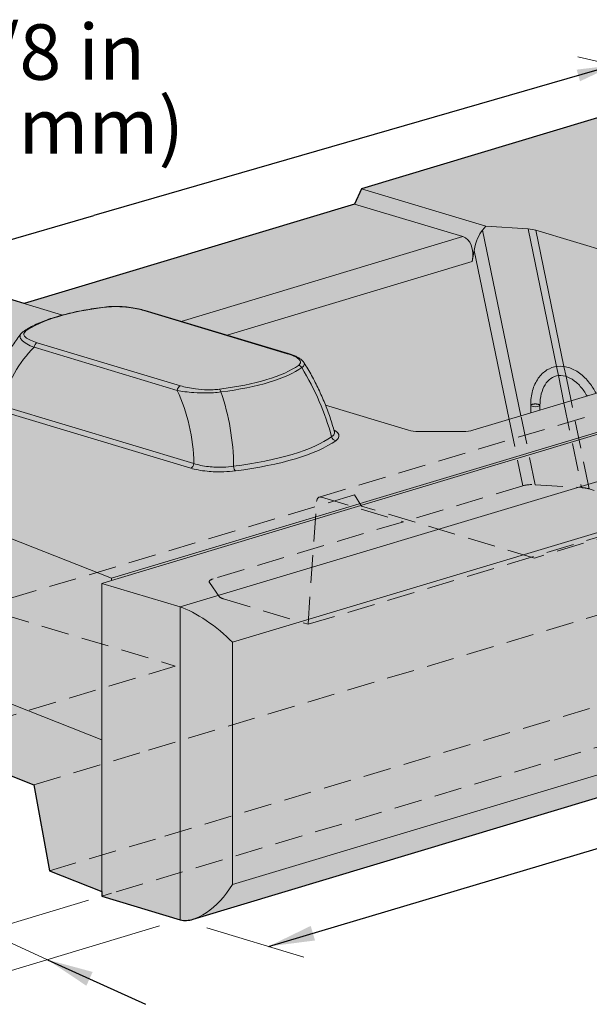
# Model space of a CAD drawing. Units: inches. Extents: x -124 to 4947, y 0 to 1338.
# Drawn here: x 100 to 131, y 555 to 609 of the extents above; entities that cross this region are included whole.
import ezdxf

# ---------------------------------------------------------------- set-up
doc = ezdxf.new("R2010")
doc.units = ezdxf.units.IN
doc.header["$MEASUREMENT"] = 0
doc.linetypes.add('DASHED', pattern=[0.75, 0.5, -0.25])
doc.layers.add('Blocks', color=7, linetype='Continuous', lineweight=20)
doc.layers.add('Notes', color=7, linetype='Continuous', lineweight=0)
doc.layers.add('Primary Neo Blue', color=7, linetype='Continuous', true_color=0x4553f0)
doc.layers.add('Secondary Slate Grey', color=7, linetype='Continuous', true_color=0xbebfbf)
doc.layers.add('Shading Boundary', color=1, linetype='Continuous', plot=False)
doc.styles.get("Standard").update_dxf_attribs({"font": 'arial.ttf'})
doc.dimstyles.get("Standard").update_dxf_attribs({"dimtxt": 0.18, "dimasz": 0.18, "dimexe": 0.18, "dimexo": 0.0625, "dimgap": 0.09, "dimtad": 0, "dimtih": 1, "dimtoh": 1, "dimdec": 4, "dimzin": 0, "dimdsep": 46, "dimlunit": 4, "dimtxsty": 'Standard', "dimcen": 0.09, "dimadec": 0, "dimazin": 0, "dimtfac": 1, "dimtdec": 4, "dimtofl": 0, "dimtmove": 0, "dimatfit": 3, "dimfxl": 1, "dimtolj": 1, "dimtzin": 0, "dimarcsym": 0})

msp = doc.modelspace()

# ---------------------------------------------------------------- hatches: boundary and pattern name
at = {"layer": 'Secondary Slate Grey', "transparency": 33554687}
h = msp.add_hatch(color=256, dxfattribs=at)
h.dxf.hatch_style = 1
edge = h.paths.add_edge_path()
edge.add_line((81.01433, 588.1941), (80.484, 579.45117))
edge.add_line((80.484, 579.45117), (80.73444, 575.47318))
edge.add_line((80.73444, 575.47318), (83.84513, 574.24524))
edge.add_line((83.84513, 574.24524), (83.96784, 571.91533))
edge.add_line((83.96784, 571.91533), (93.337, 569.09797))
edge.add_line((93.337, 569.09797), (95.35061, 569.70347))
edge.add_line((95.35061, 569.70347), (101.26619, 567.3683))
edge.add_line((101.26619, 567.3683), (102.11068, 562.69944))
edge.add_line((102.11068, 562.69944), (104.94353, 561.58117))
edge.add_line((104.94353, 561.58117), (104.94353, 561.33157))
edge.add_line((104.94353, 561.33157), (109.18617, 560.05578))
edge.add_arc((109.48542, 561.27425), 1.25468, 256.201594, 288.555788)
edge.add_line((109.8847, 560.0848), (174.87012, 579.62629))
edge.add_arc((174.83196, 579.79297), 0.17099, 282.896896, 363.839441)
edge.add_line((175.00256, 579.80441), (175.00256, 595.61554))
edge.add_arc((173.76789, 595.66853), 1.23581, 357.542524, 385.913089)
edge.add_arc((174.19765, 595.87085), 0.76086, 26.351999, 73.262156)
edge.add_line((174.41677, 596.59948), (170.17413, 597.87526))
edge.add_line((170.17413, 597.87526), (169.65117, 597.71801))
edge.add_line((169.65117, 597.71801), (169.6438, 597.83501))
edge.add_line((169.6438, 597.83501), (137.53479, 605.19013))
edge.add_line((137.53479, 605.19013), (118.99728, 599.61579))
edge.add_line((118.99728, 599.61579), (118.62594, 598.78884))
edge.add_line((118.62594, 598.78884), (100.74119, 593.41079))
edge.add_line((100.74119, 593.41079), (99.55184, 593.76844))
edge.add_line((99.55184, 593.76844), (81.01433, 588.1941))

# ---------------------------------------------------------------- linework, layer by layer
at = {"layer": 'Blocks', "color": 0, "linetype": 'Continuous', "lineweight": 0, "extrusion": (1.11022e-16, 0.953717, 0.300706)}
for p, q in [((118.99728, 599.61579), (137.53479, 605.19013)), ((118.99728, 599.61579), (137.53479, 605.19013)), ((118.62594, 598.78884), (118.99728, 599.61579)), ((118.62594, 598.78884), (118.99728, 599.61579)), ((125.73636, 597.58931), (118.99728, 599.61579)), ((125.73636, 597.58931), (118.99728, 599.61579)), ((100.74119, 593.41079), (118.62594, 598.78884)), ((100.74119, 593.41079), (118.62594, 598.78884)), ((118.62594, 598.78884), (124.47941, 597.02867)), ((118.62594, 598.78884), (124.47941, 597.02867)), ((105.4665, 578.4173), (169.65117, 597.71801)), ((105.4665, 578.4173), (169.65117, 597.71801)), ((169.6438, 597.83501), (105.47386, 578.53873)), ((169.6438, 597.83501), (105.47386, 578.53873)), ((125.55525, 597.38567), (125.73636, 597.58931)), ((125.55525, 597.38567), (125.73636, 597.58931)), ((127.63328, 587.32851), (125.55525, 597.38567)), ((127.63328, 587.32851), (125.55525, 597.38567)), ((128.0178, 597.44543), (125.73636, 597.58931)), ((128.0178, 597.44543), (125.73636, 597.58931)), ((128.0178, 597.44543), (129.55686, 589.99675)), ((128.0178, 597.44543), (129.55686, 589.99675)), ((129.96304, 589.99705), (128.43837, 597.37609)), ((129.96304, 589.99705), (128.43837, 597.37609)), ((128.43837, 597.37609), (142.99153, 592.99987)), ((128.43837, 597.37609), (142.99153, 592.99987)), ((124.47941, 597.02867), (109.23482, 592.44453)), ((124.47941, 597.02867), (109.23482, 592.44453)), ((174.41677, 596.59948), (109.18617, 576.98426)), ((174.41677, 596.59948), (109.18617, 576.98426)), ((125.10295, 596.27595), (124.99638, 595.68748)), ((125.10295, 596.27595), (124.99638, 595.68748)), ((125.10295, 596.27595), (126.99156, 587.13554)), ((125.10295, 596.27595), (126.99156, 587.13554)), ((111.72337, 591.69621), (124.99638, 595.68748)), ((111.72337, 591.69621), (124.99638, 595.68748)), ((102.81423, 592.78742), (99.55184, 593.76844)), ((102.81423, 592.78742), (99.55184, 593.76844)), ((112.0146, 575.07682), (174.41677, 593.84152)), ((112.0146, 575.07682), (174.41677, 593.84152)), ((107.22681, 593.02573), (114.97794, 590.69491)), ((107.22681, 593.02573), (114.97794, 590.69491)), ((115.04994, 590.69589), (107.2988, 593.02671)), ((143.01154, 591.95284), (125.03506, 586.54721)), ((143.01154, 591.95284), (125.03506, 586.54721)), ((101.27577, 591.03919), (109.02691, 588.70838)), ((101.27577, 591.03919), (109.02691, 588.70838)), ((109.201, 588.95775), (101.44986, 591.28857)), ((109.201, 588.95775), (101.44986, 591.28857)), ((129.55686, 589.99675), (129.65832, 589.50574)), ((129.55686, 589.99675), (129.65832, 589.50574)), ((130.07374, 589.46127), (129.96304, 589.99705)), ((130.07374, 589.46127), (129.96304, 589.99705)), ((129.65832, 589.50574), (129.9634, 588.02919)), ((129.65832, 589.50574), (129.9634, 588.02919)), ((130.34588, 588.1442), (130.07374, 589.46127)), ((130.34588, 588.1442), (130.07374, 589.46127)), ((81.01433, 588.1941), (105.47386, 578.53873)), ((81.01433, 588.1941), (105.47386, 578.53873)), ((109.93144, 584.7466), (99.47681, 587.89037)), ((109.93144, 584.7466), (99.47681, 587.89037)), ((121.55314, 586.55323), (117.05558, 587.90567)), ((121.55314, 586.55323), (117.05558, 587.90567)), ((128.16064, 587.48709), (128.16064, 587.89781)), ((128.66064, 587.63744), (128.66064, 587.89781)), ((99.30272, 587.64099), (109.75735, 584.49723)), ((99.30272, 587.64099), (109.75735, 584.49723)), ((122.09301, 586.48492), (124.49777, 586.48076)), ((122.09301, 586.48492), (124.49777, 586.48076)), ((174.41677, 580.72791), (112.0146, 561.96322)), ((174.41677, 580.72791), (112.0146, 561.96322)), ((80.484, 579.45117), (104.94353, 569.79581)), ((80.484, 579.45117), (104.94353, 569.79581)), ((109.8847, 560.0848), (174.87012, 579.62629)), ((104.94353, 578.26004), (105.4665, 578.4173)), ((104.94353, 578.26004), (105.4665, 578.4173)), ((104.94353, 578.26004), (104.94353, 569.79581)), ((104.94353, 578.26004), (109.18617, 576.98426)), ((104.94353, 578.26004), (109.18617, 576.98426)), ((104.94353, 578.26004), (104.94353, 569.79581)), ((105.47386, 578.53873), (105.4665, 578.4173)), ((105.47386, 578.53873), (105.4665, 578.4173)), ((109.18617, 576.98426), (109.18617, 560.05578)), ((109.18617, 576.98426), (109.18617, 560.05578)), ((101.26619, 567.3683), (80.73444, 575.47318)), ((101.26619, 567.3683), (80.73444, 575.47318)), ((112.0146, 561.96322), (112.0146, 575.07682)), ((112.0146, 561.96322), (112.0146, 575.07682)), ((104.94353, 569.79581), (104.94353, 561.33157)), ((104.94353, 569.79581), (104.94353, 561.33157)), ((102.11068, 562.69944), (101.26619, 567.3683)), ((102.11068, 562.69944), (101.26619, 567.3683)), ((104.94353, 561.58117), (102.11068, 562.69944)), ((104.94353, 561.58117), (102.11068, 562.69944)), ((104.94353, 561.33157), (109.18617, 560.05578)), ((104.94353, 561.33157), (109.18617, 560.05578))]:
    msp.add_line(p, q, dxfattribs=at)
at = {"layer": 'Blocks', "color": 0, "linetype": 'Continuous', "lineweight": 0}
for centre, major_axis, ratio, start_param, end_param in [((125.67691, 596.05293), (0.21587, 1.50284), 0.3967464, 0.54042202, 1.47902292), ((125.67691, 596.05293), (0.21587, 1.50284), 0.3967464, 0.54042202, 1.47902292), ((127.91336, 597.20697), (-0.78402, 0.01859), 0.30959839, -2.29715139, -1.69706654), ((127.91336, 597.20697), (-0.78402, 0.01859), 0.30959839, -2.29715139, -1.69706654), ((123.73673, 595.37476), (-0.8679, -1.6019), 0.59985069, 2.07176513, 3.2653124), ((123.73673, 595.37476), (-0.8679, -1.6019), 0.59985069, 2.07176513, 3.2653124), ((100.83934, 591.68578), (-0.14542, 0.20335), 0.87915506, -0.68287322, 0), ((100.83934, 591.68578), (-0.14542, 0.20335), 0.87915506, -0.68287322, 0), ((114.97794, 590.45648), (0.07199, 0.23941), 0.67437972, 0, 0.41943899), ((114.97794, 590.45648), (0.07199, 0.23941), 0.67437972, 0, 0.41943899), ((108.2139, 590.89637), (8.2, 0), 0.3007058, -1.17274912, -0.39804721), ((108.2139, 590.89637), (8.2, 0), 0.3007058, -1.17274912, -0.39804721), ((109.201, 588.71932), (-0.07199, -0.23941), 0.67437972, -2.72215366, -1.32589026), ((109.201, 588.71932), (-0.07199, -0.23941), 0.67437972, -2.72215366, -1.32589026), ((111.31485, 588.53574), (-0.03136, 0.24803), 0.36967877, -1.25686079, -0.32956557), ((111.31485, 588.53574), (-0.03136, 0.24803), 0.36967877, -1.25686079, -0.32956557), ((105.34605, 584.85067), (-0.58907, 9.36776), 0.71635139, -1.6425362, -1.20175942), ((105.34605, 584.85067), (-0.58907, 9.36776), 0.71635139, -1.6425362, -1.20175942), ((128.41064, 587.89781), (-0.25, 0), 0.3007058, 0, 3.14159265), ((128.41064, 587.89781), (-0.25, 0), 0.3007058, 0, 3.14159265), ((122.08853, 586.71923), (0.76751, -0.00297), 0.30526715, -2.34160973, -1.56377907), ((122.08853, 586.71923), (0.76751, -0.00297), 0.30526715, -2.34160973, -1.56377907), ((124.49329, 586.71507), (0.76751, -0.00297), 0.30526715, -1.56377907, -0.78594842), ((124.49329, 586.71507), (0.76751, -0.00297), 0.30526715, -1.56377907, -0.78594842), ((108.2139, 587.17687), (10.19804, 0), 0.3007058, -1.171781, -0.39901533), ((108.2139, 587.17687), (10.19804, 0), 0.3007058, -1.171781, -0.39901533), ((110.60039, 575.50209), (-1.96661, 1.46223), 0.24888032, -2.1732149, -0.60241858), ((110.60039, 575.50209), (-1.96661, 1.46223), 0.24888032, -2.1732149, -0.60241858)]:
    msp.add_ellipse(centre, major_axis=major_axis, ratio=ratio, start_param=start_param, end_param=end_param, dxfattribs=at)
at = {"layer": 'Blocks', "color": 0, "linetype": 'Continuous', "lineweight": 0, "extrusion": (1.36084e-18, 6.66134e-16, -1)}
msp.add_ellipse((108.2139, 590.99174), major_axis=(8, 0), ratio=0.3007058, start_param=-2.74354545, end_param=-1.96884353, dxfattribs=at)
msp.add_ellipse((108.2139, 590.99174), major_axis=(8, 0), ratio=0.3007058, start_param=-2.74354545, end_param=-1.96884353, dxfattribs=at)
at = {"layer": 'Blocks', "color": 0, "linetype": 'Continuous', "lineweight": 0, "extrusion": (-3.51406e-16, 1.79379e-16, -1)}
msp.add_ellipse((105.11295, 592.97088), major_axis=(-0.03136, 0.24803), ratio=0.36967877, start_param=0, end_param=0.32956557, dxfattribs=at)
msp.add_ellipse((105.11295, 592.97088), major_axis=(-0.03136, 0.24803), ratio=0.36967877, start_param=0, end_param=0.32956557, dxfattribs=at)
at = {"layer": 'Blocks', "color": 0, "linetype": 'Continuous', "lineweight": 0, "extrusion": (3.73619e-17, 2.20632e-16, -1)}
msp.add_ellipse((107.22681, 592.7873), major_axis=(0.07199, 0.23941), ratio=0.67437972, start_param=-0.41943899, end_param=0, dxfattribs=at)
msp.add_ellipse((107.22681, 592.7873), major_axis=(0.07199, 0.23941), ratio=0.67437972, start_param=-0.41943899, end_param=0, dxfattribs=at)
at = {"layer": 'Blocks', "color": 0, "linetype": 'Continuous', "lineweight": 0, "extrusion": (-2.80556e-16, 2.04841e-16, -1)}
msp.add_ellipse((104.5129, 584.79828), major_axis=(-0.47413, 7.5399), ratio=0.71635139, start_param=-1.10367519, end_param=-0.5522452, dxfattribs=at)
msp.add_ellipse((104.5129, 584.79828), major_axis=(-0.47413, 7.5399), ratio=0.71635139, start_param=-1.10367519, end_param=-0.5522452, dxfattribs=at)
at = {"layer": 'Blocks', "color": 0, "linetype": 'Continuous', "lineweight": 0, "extrusion": (-5.20341e-18, 1.75465e-16, -1)}
msp.add_ellipse((101.44986, 591.05014), major_axis=(0.07199, 0.23941), ratio=0.67437972, start_param=-1.81570239, end_param=-0.41943899, dxfattribs=at)
msp.add_ellipse((101.44986, 591.05014), major_axis=(0.07199, 0.23941), ratio=0.67437972, start_param=-1.81570239, end_param=-0.41943899, dxfattribs=at)
at = {"layer": 'Blocks', "color": 0, "linetype": 'Continuous', "lineweight": 0, "extrusion": (1.09675e-17, 3.88578e-16, -1)}
msp.add_ellipse((108.2139, 590.99174), major_axis=(-8, 0), ratio=0.3007058, start_param=-2.74354545, end_param=-1.96884353, dxfattribs=at)
msp.add_ellipse((108.2139, 590.99174), major_axis=(-8, 0), ratio=0.3007058, start_param=-2.74354545, end_param=-1.96884353, dxfattribs=at)
at = {"layer": 'Blocks', "color": 0, "linetype": 'Continuous', "lineweight": 0, "extrusion": (-1.51738e-16, 1.64468e-16, -1)}
msp.add_ellipse((115.58846, 589.82084), major_axis=(0.14542, -0.20335), ratio=0.87915506, start_param=-2.45871943, end_param=-1.53142421, dxfattribs=at)
msp.add_ellipse((115.58846, 589.82084), major_axis=(0.14542, -0.20335), ratio=0.87915506, start_param=-2.45871943, end_param=-1.53142421, dxfattribs=at)
at = {"layer": 'Blocks', "color": 0, "linetype": 'Continuous', "lineweight": 0, "extrusion": (-2.74459e-16, 4.13423e-17, -1)}
msp.add_ellipse((111.08175, 586.57543), major_axis=(4.45045, -8.2641), ratio=0.61191737, start_param=-1.64956593, end_param=-1.20878915, dxfattribs=at)
msp.add_ellipse((111.08175, 586.57543), major_axis=(4.45045, -8.2641), ratio=0.61191737, start_param=-1.64956593, end_param=-1.20878915, dxfattribs=at)
at = {"layer": 'Blocks', "color": 0, "linetype": 'Continuous', "lineweight": 0, "extrusion": (-2.18187e-16, 9.75213e-17, -1)}
msp.add_ellipse((104.5129, 584.79828), major_axis=(0.47413, -7.5399), ratio=0.71635139, start_param=-2.0703639, end_param=-1.51893391, dxfattribs=at)
msp.add_ellipse((104.5129, 584.79828), major_axis=(0.47413, -7.5399), ratio=0.71635139, start_param=-2.0703639, end_param=-1.51893391, dxfattribs=at)
at = {"layer": 'Blocks', "color": 0, "linetype": 'Continuous', "lineweight": 0, "extrusion": (-7.39669e-17, 4.996e-16, -1)}
msp.add_ellipse((108.2139, 587.35853), major_axis=(-9.95523, 0), ratio=0.3007058, start_param=-2.74257733, end_param=-1.96981165, dxfattribs=at)
msp.add_ellipse((108.2139, 587.35853), major_axis=(-9.95523, 0), ratio=0.3007058, start_param=-2.74257733, end_param=-1.96981165, dxfattribs=at)
at = {"layer": 'Blocks', "color": 0, "linetype": 'Continuous', "lineweight": 0, "extrusion": (-1.74125e-16, 1.48546e-16, -1)}
msp.add_ellipse((117.61082, 586.22389), major_axis=(-0.14516, 0.20354), ratio=0.87879676, start_param=-2.45984469, end_param=-1.12945258, dxfattribs=at)
msp.add_ellipse((117.61082, 586.22389), major_axis=(-0.14516, 0.20354), ratio=0.87879676, start_param=-2.45984469, end_param=-1.12945258, dxfattribs=at)
at = {"layer": 'Blocks', "color": 0, "linetype": 'Continuous', "lineweight": 0, "extrusion": (1.80856e-16, 1.19516e-16, -1)}
msp.add_ellipse((109.75735, 584.73566), major_axis=(-0.07199, -0.23941), ratio=0.67437972, start_param=-1.81570239, end_param=-0.41943899, dxfattribs=at)
msp.add_ellipse((109.75735, 584.73566), major_axis=(-0.07199, -0.23941), ratio=0.67437972, start_param=-1.81570239, end_param=-0.41943899, dxfattribs=at)
at = {"layer": 'Blocks', "color": 0, "linetype": 'Continuous', "lineweight": 0, "extrusion": (-5.0291e-16, 1.60059e-16, -1)}
msp.add_ellipse((112.17595, 584.58959), major_axis=(0.03145, -0.24801), ratio=0.37052973, start_param=0.32969042, end_param=1.66008253, dxfattribs=at)
msp.add_ellipse((112.17595, 584.58959), major_axis=(0.03145, -0.24801), ratio=0.37052973, start_param=0.32969042, end_param=1.66008253, dxfattribs=at)
at = {"layer": 'Blocks', "color": 0, "linetype": 'Continuous', "lineweight": 0, "extrusion": (-8.96705e-17, 2.0502e-16, -1)}
msp.add_ellipse((110.60039, 562.38848), major_axis=(-1.64794, -2.21637), ratio=0.51131912, start_param=-1.75377591, end_param=-0.18297959, dxfattribs=at)
msp.add_ellipse((110.60039, 562.38848), major_axis=(-1.64794, -2.21637), ratio=0.51131912, start_param=-1.75377591, end_param=-0.18297959, dxfattribs=at)
at = {"layer": 'Blocks', "color": 0, "linetype": 'Continuous', "lineweight": 0}
for points, knots in [([(100.69392, 591.88914), (100.86798, 592.01361), (101.0695, 592.13087), (101.52397, 592.35229), (101.77697, 592.45638), (102.32973, 592.65057), (102.6295, 592.74065), (103.2695, 592.90538), (103.60974, 592.98002), (104.32312, 593.11242), (104.69626, 593.17018), (105.08159, 593.21891)], [4.325038025, 4.325038025, 4.325038025, 4.325038025, 4.479978407, 4.479978407, 4.634918789, 4.634918789, 4.789859172, 4.789859172, 4.944799554, 4.944799554, 5.099739936, 5.099739936, 5.099739936, 5.099739936]), ([(107.2988, 593.02671), (107.18244, 593.0617), (107.05841, 593.09402), (106.79404, 593.15174), (106.65372, 593.1771), (106.35886, 593.21838), (106.20418, 593.2343), (105.88572, 593.25384), (105.72195, 593.25742), (105.39633, 593.24965), (105.23464, 593.23826), (105.08159, 593.21891)], [0, 0, 0, 0, 0.59313729, 0.59313729, 1.18627459, 1.18627459, 1.77941188, 1.77941188, 2.37254917, 2.37254917, 2.96568647, 2.96568647, 2.96568647, 2.96568647]), ([(105.11295, 593.20931), (105.22461, 593.22343), (105.34231, 593.23318), (105.55677, 593.24274), (105.6527, 593.24423), (105.97669, 593.24069), (106.2022, 593.22371), (106.5652, 593.17682), (106.71046, 593.1517), (106.9824, 593.09384), (107.10905, 593.06114), (107.22681, 593.02573)], [-2.96568647, -2.96568647, -2.96568647, -2.96568647, -2.5041742, -2.5041742, -2.13970379, -2.13970379, -1.26898309, -1.26898309, -0.63449155, -0.63449155, 0, 0, 0, 0]), ([(105.11295, 593.20931), (105.22461, 593.22343), (105.34231, 593.23318), (105.55677, 593.24274), (105.6527, 593.24423), (105.97669, 593.24069), (106.2022, 593.22371), (106.5652, 593.17682), (106.71046, 593.1517), (106.9824, 593.09384), (107.10905, 593.06114), (107.22681, 593.02573)], [-2.96568647, -2.96568647, -2.96568647, -2.96568647, -2.5041742, -2.5041742, -2.13970379, -2.13970379, -1.26898309, -1.26898309, -0.63449155, -0.63449155, 0, 0, 0, 0]), ([(98.89359, 588.33929), (98.96238, 588.59252), (99.03981, 588.84224), (99.21189, 589.33302), (99.30653, 589.57409), (99.51294, 590.04592), (99.62471, 590.2767), (99.86529, 590.72627), (99.9941, 590.94507), (100.26862, 591.36892), (100.41434, 591.57397), (100.5684, 591.7712)], [3.325669602, 3.325669602, 3.325669602, 3.325669602, 3.415311195, 3.415311195, 3.504952788, 3.504952788, 3.594594381, 3.594594381, 3.684235974, 3.684235974, 3.773877567, 3.773877567, 3.773877567, 3.773877567]), ([(100.5684, 591.7712), (100.56535, 591.76729), (100.56244, 591.76337), (100.52344, 591.70807), (100.51087, 591.6542), (100.5282, 591.5453), (100.55834, 591.49029), (100.67098, 591.36191), (100.76887, 591.28963), (101.00064, 591.15706), (101.13202, 591.09624), (101.27577, 591.03919)], [0.30437659, 0.30437659, 0.30437659, 0.30437659, 0.34695134, 0.34695134, 0.90207348, 0.90207348, 1.46208392, 1.46208392, 2.23687038, 2.23687038, 2.96562926, 2.96562926, 2.96562926, 2.96562926]), ([(100.5684, 591.7712), (100.56535, 591.76729), (100.56244, 591.76337), (100.52344, 591.70807), (100.51087, 591.6542), (100.5282, 591.5453), (100.55834, 591.49029), (100.67098, 591.36191), (100.76887, 591.28963), (101.00064, 591.15706), (101.13202, 591.09624), (101.27577, 591.03919)], [0.30437659, 0.30437659, 0.30437659, 0.30437659, 0.34695134, 0.34695134, 0.90207348, 0.90207348, 1.46208392, 1.46208392, 2.23687038, 2.23687038, 2.96562926, 2.96562926, 2.96562926, 2.96562926]), ([(100.69392, 591.88914), (100.68468, 591.88253), (100.67559, 591.87571), (100.65774, 591.86163), (100.64898, 591.85436), (100.6318, 591.8393), (100.62339, 591.83151), (100.60695, 591.81535), (100.59892, 591.80698), (100.58331, 591.78959), (100.57572, 591.78057), (100.5684, 591.7712)], [0, 0, 0, 0, 0.060875317, 0.060875317, 0.121750635, 0.121750635, 0.182625952, 0.182625952, 0.243501269, 0.243501269, 0.304376586, 0.304376586, 0.304376586, 0.304376586]), ([(101.44986, 591.28857), (101.31461, 591.32924), (101.19103, 591.37351), (100.97235, 591.47229), (100.87955, 591.52734), (100.77069, 591.62748), (100.74061, 591.67108), (100.7194, 591.75886), (100.72806, 591.80302), (100.77692, 591.87269), (100.80405, 591.89897), (100.83934, 591.92421)], [-2.96562926, -2.96562926, -2.96562926, -2.96562926, -2.23687038, -2.23687038, -1.46208392, -1.46208392, -0.90207348, -0.90207348, -0.34695134, -0.34695134, 0, 0, 0, 0]), ([(101.44986, 591.28857), (101.31461, 591.32924), (101.19103, 591.37351), (100.97235, 591.47229), (100.87955, 591.52734), (100.77069, 591.62748), (100.74061, 591.67108), (100.7194, 591.75886), (100.72806, 591.80302), (100.77692, 591.87269), (100.80405, 591.89897), (100.83934, 591.92421)], [-2.96562926, -2.96562926, -2.96562926, -2.96562926, -2.23687038, -2.23687038, -1.46208392, -1.46208392, -0.90207348, -0.90207348, -0.34695134, -0.34695134, 0, 0, 0, 0]), ([(114.97794, 590.69491), (115.1132, 590.65424), (115.23677, 590.60997), (115.45545, 590.51119), (115.54825, 590.45614), (115.65711, 590.356), (115.68719, 590.3124), (115.70841, 590.22462), (115.69974, 590.18046), (115.65088, 590.11079), (115.62376, 590.08451), (115.58846, 590.05927)], [-2.96562927, -2.96562927, -2.96562927, -2.96562927, -2.23687101, -2.23687101, -1.46207512, -1.46207512, -0.90207021, -0.90207021, -0.34695008, -0.34695008, 0, 0, 0, 0]), ([(114.97794, 590.69491), (115.1132, 590.65424), (115.23677, 590.60997), (115.45545, 590.51119), (115.54825, 590.45614), (115.65711, 590.356), (115.68719, 590.3124), (115.70841, 590.22462), (115.69974, 590.18046), (115.65088, 590.11079), (115.62376, 590.08451), (115.58846, 590.05927)], [-2.96562927, -2.96562927, -2.96562927, -2.96562927, -2.23687101, -2.23687101, -1.46207512, -1.46207512, -0.90207021, -0.90207021, -0.34695008, -0.34695008, 0, 0, 0, 0]), ([(115.88433, 590.22102), (115.8493, 590.27699), (115.80692, 590.3216), (115.7156, 590.40011), (115.66613, 590.43402), (115.5603, 590.49665), (115.50388, 590.52526), (115.38449, 590.57908), (115.32152, 590.60426), (115.18982, 590.65197), (115.12112, 590.67449), (115.04994, 590.69589)], [1.15134108, 1.15134108, 1.15134108, 1.15134108, 1.51419872, 1.51419872, 1.87705635, 1.87705635, 2.23991399, 2.23991399, 2.60277163, 2.60277163, 2.96562927, 2.96562927, 2.96562927, 2.96562927]), ([(115.77282, 589.94058), (115.81367, 589.96859), (115.84551, 589.99724), (115.90436, 590.07189), (115.91694, 590.11796), (115.90443, 590.18227), (115.89631, 590.20186), (115.88433, 590.22102)], [0, 0, 0, 0, 0.34695008, 0.34695008, 0.90207021, 0.90207021, 1.15134108, 1.15134108, 1.15134108, 1.15134108]), ([(115.77282, 589.94058), (115.81367, 589.96859), (115.84551, 589.99724), (115.90436, 590.07189), (115.91694, 590.11796), (115.90443, 590.18227), (115.89631, 590.20186), (115.88433, 590.22102)], [0, 0, 0, 0, 0.34695008, 0.34695008, 0.90207021, 0.90207021, 1.15134108, 1.15134108, 1.15134108, 1.15134108]), ([(117.5342, 586.46697), (117.4638, 586.72735), (117.38483, 586.98701), (117.2105, 587.50337), (117.11515, 587.76006), (116.90885, 588.26888), (116.7979, 588.52101), (116.56124, 589.01912), (116.43552, 589.26509), (116.17015, 589.74927), (116.0305, 589.98748), (115.88433, 590.22102)], [0.184418325, 0.184418325, 0.184418325, 0.184418325, 0.278763731, 0.278763731, 0.373109137, 0.373109137, 0.467454542, 0.467454542, 0.561799948, 0.561799948, 0.656145354, 0.656145354, 0.656145354, 0.656145354]), ([(128.16064, 587.89781), (128.16064, 588.17556), (128.19498, 588.44524), (128.33224, 588.941), (128.43481, 589.16747), (128.69945, 589.54591), (128.85943, 589.70042), (129.2132, 589.91491), (129.40353, 589.98014), (129.79636, 590.02451), (129.9981, 590.00466), (130.40475, 589.88546), (130.60917, 589.78129), (131.00131, 589.49633), (131.18779, 589.31177), (131.48196, 588.93172), (131.59798, 588.74714), (131.6977, 588.5507)], [4.71238898, 4.71238898, 4.71238898, 4.71238898, 5.04435856, 5.04435856, 5.37438104, 5.37438104, 5.69117418, 5.69117418, 5.98559179, 5.98559179, 6.27755952, 6.27755952, 6.58907834, 6.58907834, 6.91696289, 6.91696289, 7.17432268, 7.17432268, 7.17432268, 7.17432268]), ([(128.66064, 587.89781), (128.66064, 588.11631), (128.68576, 588.32527), (128.7809, 588.70226), (128.8509, 588.87006), (129.02596, 589.15309), (129.13159, 589.26636), (129.37552, 589.43882), (129.51602, 589.49145), (129.82465, 589.52254), (129.99509, 589.49745), (130.32541, 589.36426), (130.48319, 589.26676), (130.77936, 589.01114), (130.91807, 588.85568), (131.10157, 588.59121), (131.1579, 588.49971), (131.20997, 588.40404)], [4.71238898, 4.71238898, 4.71238898, 4.71238898, 5.01879564, 5.01879564, 5.32540691, 5.32540691, 5.64153705, 5.64153705, 5.99389846, 5.99389846, 6.35903748, 6.35903748, 6.6782303, 6.6782303, 6.98514447, 6.98514447, 7.13358768, 7.13358768, 7.13358768, 7.13358768]), ([(111.31485, 588.77417), (111.20319, 588.76005), (111.08549, 588.7503), (110.87104, 588.74074), (110.7751, 588.73925), (110.45112, 588.74278), (110.2256, 588.75977), (109.8626, 588.80666), (109.71735, 588.83178), (109.4454, 588.88964), (109.31876, 588.92234), (109.201, 588.95775)], [-2.96568647, -2.96568647, -2.96568647, -2.96568647, -2.50417373, -2.50417373, -2.13970317, -2.13970317, -1.26898254, -1.26898254, -0.63449127, -0.63449127, 0, 0, 0, 0]), ([(111.31485, 588.77417), (111.20319, 588.76005), (111.08549, 588.7503), (110.87104, 588.74074), (110.7751, 588.73925), (110.45112, 588.74278), (110.2256, 588.75977), (109.8626, 588.80666), (109.71735, 588.83178), (109.4454, 588.88964), (109.31876, 588.92234), (109.201, 588.95775)], [-2.96568647, -2.96568647, -2.96568647, -2.96568647, -2.50417373, -2.50417373, -2.13970317, -2.13970317, -1.26898254, -1.26898254, -0.63449127, -0.63449127, 0, 0, 0, 0]), ([(109.02691, 588.70838), (109.15498, 588.6819), (109.29384, 588.65783), (109.59409, 588.61654), (109.75544, 588.59934), (110.16071, 588.57023), (110.41405, 588.56273), (110.77983, 588.57115), (110.88836, 588.57599), (111.13144, 588.59265), (111.26518, 588.60602), (111.39238, 588.62336)], [0, 0, 0, 0, 0.63449127, 0.63449127, 1.26898254, 1.26898254, 2.13970317, 2.13970317, 2.50417373, 2.50417373, 2.96568647, 2.96568647, 2.96568647, 2.96568647]), ([(109.02691, 588.70838), (109.15498, 588.6819), (109.29384, 588.65783), (109.59409, 588.61654), (109.75544, 588.59934), (110.16071, 588.57023), (110.41405, 588.56273), (110.77983, 588.57115), (110.88836, 588.57599), (111.13144, 588.59265), (111.26518, 588.60602), (111.39238, 588.62336)], [0, 0, 0, 0, 0.63449127, 0.63449127, 1.26898254, 1.26898254, 2.13970317, 2.13970317, 2.50417373, 2.50417373, 2.96568647, 2.96568647, 2.96568647, 2.96568647]), ([(117.5342, 586.46697), (117.54915, 586.41153), (117.53791, 586.35611), (117.47507, 586.26579), (117.43688, 586.22978), (117.38709, 586.19549)], [-1.33159583, -1.33159583, -1.33159583, -1.33159583, -0.5462385, -0.5462385, 0, 0, 0, 0]), ([(117.5342, 586.46697), (117.54915, 586.41153), (117.53791, 586.35611), (117.47507, 586.26579), (117.43688, 586.22978), (117.38709, 586.19549)], [-1.33159583, -1.33159583, -1.33159583, -1.33159583, -0.5462385, -0.5462385, 0, 0, 0, 0]), ([(117.61082, 585.98546), (117.66652, 586.02519), (117.70926, 586.06656), (117.78427, 586.17637), (117.79467, 586.24613), (117.74089, 586.38849), (117.67087, 586.46083), (117.54614, 586.53844), (117.52794, 586.54902), (117.50883, 586.55946)], [0, 0, 0, 0, 0.5462385, 0.5462385, 1.42022011, 1.42022011, 2.36142135, 2.36142135, 2.51237181, 2.51237181, 2.51237181, 2.51237181]), ([(117.61082, 585.98546), (117.66652, 586.02519), (117.70926, 586.06656), (117.78427, 586.17637), (117.79467, 586.24613), (117.74089, 586.38849), (117.67087, 586.46083), (117.54614, 586.53844), (117.52794, 586.54902), (117.50883, 586.55946)], [0, 0, 0, 0, 0.5462385, 0.5462385, 1.42022011, 1.42022011, 2.36142135, 2.36142135, 2.51237181, 2.51237181, 2.51237181, 2.51237181]), ([(112.08162, 584.6001), (111.90241, 584.57571), (111.71179, 584.56005), (111.2494, 584.54551), (110.97511, 584.55567), (110.42295, 584.61618), (110.15169, 584.67242), (109.93144, 584.7466)], [-3.32538259, -3.32538259, -3.32538259, -3.32538259, -2.49166302, -2.49166302, -1.33385135, -1.33385135, 0, 0, 0, 0]), ([(112.08162, 584.6001), (111.90241, 584.57571), (111.71179, 584.56005), (111.2494, 584.54551), (110.97511, 584.55567), (110.42295, 584.61618), (110.15169, 584.67242), (109.93144, 584.7466)], [-3.32538259, -3.32538259, -3.32538259, -3.32538259, -2.49166302, -2.49166302, -1.33385135, -1.33385135, 0, 0, 0, 0]), ([(109.75735, 584.49723), (110.0049, 584.42279), (110.30999, 584.36557), (110.9311, 584.30399), (111.23967, 584.29366), (111.75987, 584.30916), (111.97432, 584.3256), (112.17595, 584.35116)], [0, 0, 0, 0, 1.33385135, 1.33385135, 2.49166302, 2.49166302, 3.32538259, 3.32538259, 3.32538259, 3.32538259]), ([(109.75735, 584.49723), (110.0049, 584.42279), (110.30999, 584.36557), (110.9311, 584.30399), (111.23967, 584.29366), (111.75987, 584.30916), (111.97432, 584.3256), (112.17595, 584.35116)], [0, 0, 0, 0, 1.33385135, 1.33385135, 2.49166302, 2.49166302, 3.32538259, 3.32538259, 3.32538259, 3.32538259])]:
    msp.add_open_spline(points, degree=3, knots=knots, dxfattribs=at)
msp.add_open_spline([(117.5342, 586.46697), (117.53465, 586.46533), (117.535, 586.46453), (117.53498, 586.46457)], degree=3, dxfattribs=at)
at = {"layer": 'Notes', "linetype": 'Continuous', "lineweight": 0}
for points in [[(130.71152, 606.75312), (136.56004, 605.41341)], [(96.32477, 558.73986), (104.2253, 561.11559)], [(99.69713, 557.20237), (108.07648, 559.72209)], [(110.62263, 559.62383), (115.88965, 558.04001)], [(98.63152, 559.43351), (102.00387, 557.89602)]]:
    msp.add_lwpolyline(points, dxfattribs=at)
at = {"layer": 'Primary Neo Blue', "linetype": 'DASHED', "lineweight": 5, "ltscale": 3, "transparency": 33554585, "extrusion": (1.11022e-16, 0.953717, 0.300706)}
for p, q in [((116.70469, 582.92753), (137.47432, 589.17398)), ((129.9634, 588.02919), (130.91042, 583.44588)), ((129.9634, 588.02919), (130.91042, 583.44588)), ((131.33098, 583.37654), (130.34588, 588.1442)), ((131.33098, 583.37654), (130.34588, 588.1442)), ((128.40284, 583.60402), (127.63328, 587.32851)), ((128.40284, 583.60402), (127.63328, 587.32851)), ((126.99156, 587.13554), (127.73324, 583.54601)), ((126.99156, 587.13554), (127.73324, 583.54601)), ((107.47055, 569.23683), (158.55373, 584.59784)), ((107.47055, 569.23683), (158.55373, 584.59784)), ((143.95045, 584.31772), (128.36645, 579.63152)), ((143.95045, 584.31772), (128.36645, 579.63152)), ((127.73324, 583.54601), (110.96843, 578.50473)), ((127.73324, 583.54601), (110.96843, 578.50473)), ((128.40284, 583.60402), (130.91042, 583.44588)), ((128.40284, 583.60402), (130.91042, 583.44588)), ((118.62594, 583.05251), (99.92319, 577.42848)), ((118.62594, 583.05251), (99.92319, 577.42848)), ((118.99728, 582.44889), (118.62594, 583.05251)), ((118.99728, 582.44889), (118.62594, 583.05251)), ((135.9068, 582.00057), (131.33098, 583.37654)), ((135.9068, 582.00057), (131.33098, 583.37654)), ((116.10781, 576.0469), (116.57357, 582.70231)), ((116.10781, 576.0469), (116.57357, 582.70231)), ((116.83554, 582.93103), (121.20764, 581.61631)), ((116.83554, 582.93103), (121.26182, 581.60002)), ((116.10781, 576.0469), (135.9068, 582.00057)), ((116.10781, 576.0469), (135.9068, 582.00057)), ((128.36645, 579.63152), (118.99728, 582.44889)), ((128.36645, 579.63152), (118.99728, 582.44889)), ((169.65117, 580.78953), (105.4665, 561.48883)), ((169.65117, 580.78953), (105.4665, 561.48883)), ((108.36302, 564.57956), (158.97647, 579.79931)), ((108.36302, 564.57956), (158.97647, 579.79931)), ((111.30141, 577.54934), (110.7755, 578.30338)), ((111.30141, 577.54934), (110.7755, 578.30338)), ((111.53199, 577.42287), (116.10781, 576.0469)), ((111.53199, 577.42287), (116.10781, 576.0469)), ((99.55184, 576.60153), (108.92101, 573.78417)), ((99.55184, 576.60153), (108.92101, 573.78417)), ((108.92101, 573.78417), (95.35061, 569.70347)), ((108.92101, 573.78417), (95.35061, 569.70347)), ((101.26619, 567.3683), (107.47528, 569.23541)), ((101.26619, 567.3683), (107.47528, 569.23541)), ((107.47528, 569.23541), (107.47055, 569.23683)), ((107.47528, 569.23541), (107.47055, 569.23683)), ((102.11068, 562.69944), (108.36302, 564.57956)), ((102.11068, 562.69944), (108.36302, 564.57956)), ((105.4665, 561.48883), (104.94353, 561.33157)), ((105.4665, 561.48883), (104.94353, 561.33157))]:
    msp.add_line(p, q, dxfattribs=at)
at = {"layer": 'Primary Neo Blue', "linetype": 'DASHED', "lineweight": 5, "transparency": 33554585}
for major_axis, start_param, end_param in [((-0.25, 0), -2.35619449, 0), ((-0.25, 0), -2.35619449, 0), ((0.25, 0), 0, 0.78539816), ((0.25, 0), 0, 0.78539816)]:
    msp.add_ellipse((128.41064, 587.89781), major_axis=major_axis, ratio=0.3007058, start_param=start_param, end_param=end_param, dxfattribs=at)
at = {"layer": 'Primary Neo Blue', "linetype": 'DASHED', "lineweight": 5, "transparency": 33554585, "extrusion": (-1.16882e-16, 6.69092e-16, -1)}
msp.add_ellipse((128.29839, 583.36556), major_axis=(0.78402, -0.01859), ratio=0.30959839, start_param=-2.38312701, end_param=-1.44452611, dxfattribs=at)
msp.add_ellipse((128.29839, 583.36556), major_axis=(0.78402, -0.01859), ratio=0.30959839, start_param=-2.38312701, end_param=-1.44452611, dxfattribs=at)
at = {"layer": 'Primary Neo Blue', "linetype": 'DASHED', "lineweight": 5, "transparency": 33554585, "extrusion": (-5.10111e-17, 5.56477e-16, -1)}
msp.add_ellipse((130.80597, 583.20742), major_axis=(0.78402, -0.01859), ratio=0.30959839, start_param=-1.44452611, end_param=-0.84444127, dxfattribs=at)
msp.add_ellipse((130.80597, 583.20742), major_axis=(0.78402, -0.01859), ratio=0.30959839, start_param=-1.44452611, end_param=-0.84444127, dxfattribs=at)
at = {"layer": 'Primary Neo Blue', "linetype": 'DASHED', "lineweight": 5, "transparency": 33554585, "extrusion": (-3.54255e-16, 9.34918e-17, -1)}
msp.add_ellipse((116.86066, 582.55137), major_axis=(-0.15596, 0.37616), ratio=0.64422144, start_param=-0.91166437, end_param=0.48459903, dxfattribs=at)
msp.add_ellipse((116.86066, 582.55137), major_axis=(-0.15596, 0.37616), ratio=0.64422144, start_param=-0.91166437, end_param=0.48459903, dxfattribs=at)
at = {"layer": 'Primary Neo Blue', "linetype": 'DASHED', "lineweight": 5, "transparency": 33554585, "extrusion": (-8.70225e-17, 5.01631e-16, -1)}
msp.add_ellipse((111.5685, 578.33479), major_axis=(0.80955, -0.01777), ratio=0.29040125, start_param=-3.35065875, end_param=-2.41205786, dxfattribs=at)
msp.add_ellipse((111.5685, 578.33479), major_axis=(0.80955, -0.01777), ratio=0.29040125, start_param=-3.35065875, end_param=-2.41205786, dxfattribs=at)
at = {"layer": 'Primary Neo Blue', "linetype": 'DASHED', "lineweight": 5, "transparency": 33554585, "extrusion": (-4.81873e-17, 3.34205e-16, -1)}
msp.add_ellipse((112.09441, 577.58074), major_axis=(0.80955, -0.01777), ratio=0.29040125, start_param=-3.9507436, end_param=-3.35065875, dxfattribs=at)
msp.add_ellipse((112.09441, 577.58074), major_axis=(0.80955, -0.01777), ratio=0.29040125, start_param=-3.9507436, end_param=-3.35065875, dxfattribs=at)
at = {"layer": 'Shading Boundary'}
msp.add_lwpolyline([(169.6438, 597.83501), (137.53479, 605.19013), (118.99728, 599.61579), (118.62594, 598.78884), (100.74119, 593.41079), (99.55184, 593.76844), (81.01433, 588.1941), (80.484, 579.45117), (80.73444, 575.47318), (83.84513, 574.24524), (83.96784, 571.91533), (93.337, 569.09797), (95.35061, 569.70347), (101.26619, 567.3683), (102.11068, 562.69944), (104.94353, 561.58117), (104.94353, 561.33157), (109.18617, 560.05578, 0.14211717), (109.8847, 560.0848), (174.87012, 579.62629, 0.36863469)], format="xyb", dxfattribs=at)

# ---------------------------------------------------------------- texts
at = {"layer": 'Notes', "insert": (109.66954, 608.52068), "char_height": 3, "attachment_point": 3, "line_spacing_factor": 0.8}
msp.add_mtext_dynamic_manual_height_columns('\\A1;\\pxqc;40 5/8 in (1032 mm)', width=20.9017882, gutter_width=1, heights=[0], dxfattribs=at)

# ---------------------------------------------------------------- leaders
at = {"layer": 'Notes'}
for points, override in [([(132.66103, 606.30655), (104.5123, 598.16826)], {"dimasz": 2, "dimgap": 0.06, "dimtad": 0}), ([(76.36358, 590.02998), (104.5123, 598.16826)], {"dimasz": 2.5, "dimgap": 0.06, "dimtad": 0}), ([(113.97437, 558.61594), (146.81635, 568.4012)], {"dimasz": 2.5, "dimgap": 0.06, "dimtad": 0}), ([(102.00387, 557.89602), (107.30099, 555.48102)], {"dimasz": 2.5, "dimgap": 0.06, "dimtad": 0})]:
    msp.add_leader(points, dimstyle='Standard', override=override, dxfattribs=at)

doc.saveas('drawing.dxf')
